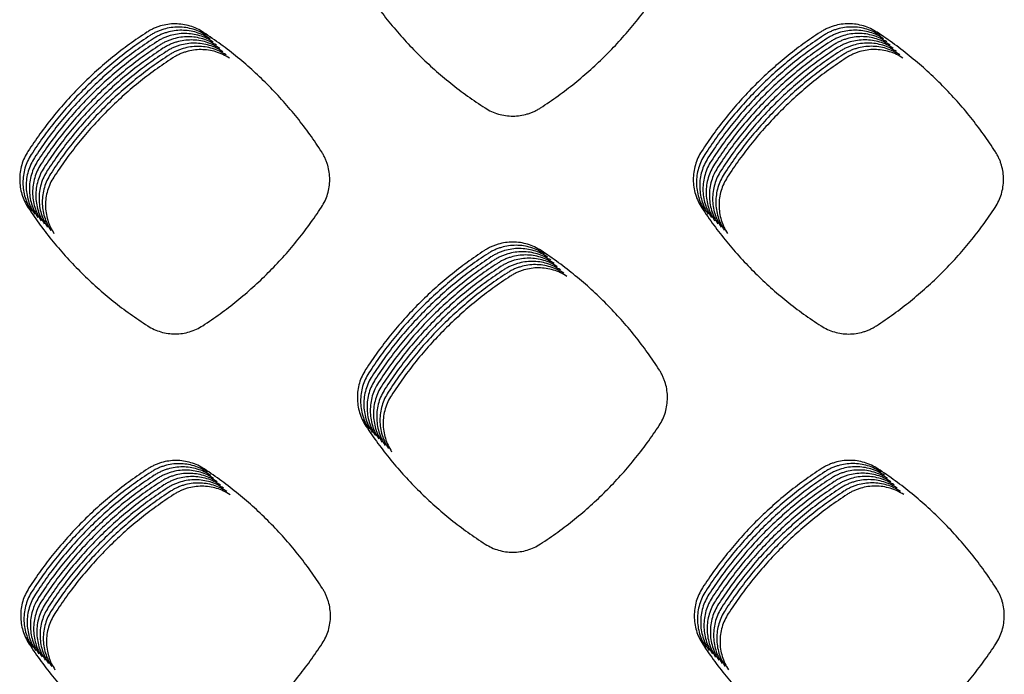
# Model space of a CAD drawing. Units: millimetres. Extents: x 14825 to 21551, y -16892 to -12508.
# Drawn here: x 15632 to 15689, y -15128 to -15090 of the extents above; entities that cross this region are included whole.
import ezdxf

# ---------------------------------------------------------------- set-up
doc = ezdxf.new("R2010")
doc.units = ezdxf.units.MM

msp = doc.modelspace()

# ---------------------------------------------------------------- linework, layer by layer
at = {"color": 6, "linetype": 'Continuous'}
for points in [[(15651.966, -15088.395), (15652.67, -15089.406), (15653.425, -15090.376), (15654.23, -15091.308), (15655.084, -15092.197), (15655.982, -15093.04), (15656.924, -15093.835), (15657.905, -15094.58), (15658.924, -15095.272)], [(15662.153, -15095.264), (15663.167, -15094.567), (15664.142, -15093.82), (15665.077, -15093.022), (15665.971, -15092.177), (15666.819, -15091.286), (15667.621, -15090.352), (15668.372, -15089.378), (15669.072, -15088.366)], [(15642.538, -15090.872), (15642.157, -15090.659), (15641.75, -15090.503), (15641.324, -15090.408), (15640.889, -15090.376), (15640.455, -15090.405), (15640.031, -15090.497), (15639.823, -15090.567), (15639.621, -15090.651), (15639.426, -15090.749), (15639.238, -15090.862)], [(15642.725, -15091.059), (15642.345, -15090.846), (15641.937, -15090.691), (15641.512, -15090.596), (15641.077, -15090.563), (15640.642, -15090.593), (15640.218, -15090.685), (15640.011, -15090.754), (15639.809, -15090.838), (15639.614, -15090.937), (15639.426, -15091.049)], [(15681.743, -15090.866), (15681.361, -15090.653), (15680.953, -15090.498), (15680.526, -15090.402), (15680.091, -15090.37), (15679.655, -15090.401), (15679.231, -15090.493), (15679.023, -15090.563), (15678.82, -15090.647), (15678.625, -15090.746), (15678.437, -15090.859)], [(15681.93, -15091.053), (15681.549, -15090.84), (15681.14, -15090.685), (15680.714, -15090.59), (15680.278, -15090.558), (15679.843, -15090.588), (15679.418, -15090.68), (15679.21, -15090.75), (15679.008, -15090.834), (15678.813, -15090.933), (15678.624, -15091.046)], [(15639.238, -15090.862), (15638.222, -15091.561), (15637.245, -15092.311), (15636.308, -15093.112), (15635.413, -15093.962), (15634.565, -15094.858), (15633.764, -15095.798), (15633.015, -15096.777), (15632.318, -15097.795)], [(15639.426, -15091.049), (15638.409, -15091.748), (15637.433, -15092.498), (15636.495, -15093.3), (15635.601, -15094.15), (15634.752, -15095.046), (15633.952, -15095.985), (15633.203, -15096.964), (15632.505, -15097.983)], [(15639.613, -15091.237), (15638.597, -15091.935), (15637.62, -15092.686), (15636.683, -15093.487), (15635.788, -15094.337), (15634.94, -15095.233), (15634.14, -15096.172), (15633.39, -15097.152), (15632.693, -15098.17)], [(15642.913, -15091.247), (15642.532, -15091.034), (15642.125, -15090.878), (15641.699, -15090.783), (15641.265, -15090.75), (15640.83, -15090.78), (15640.406, -15090.872), (15640.198, -15090.942), (15639.996, -15091.026), (15639.801, -15091.124), (15639.613, -15091.237)], [(15643.101, -15091.434), (15642.72, -15091.221), (15642.313, -15091.066), (15641.887, -15090.97), (15641.452, -15090.938), (15641.018, -15090.968), (15640.594, -15091.06), (15640.386, -15091.129), (15640.184, -15091.213), (15639.989, -15091.311), (15639.801, -15091.424)], [(15643.288, -15091.621), (15642.908, -15091.408), (15642.5, -15091.253), (15642.075, -15091.158), (15641.64, -15091.125), (15641.205, -15091.155), (15640.781, -15091.247), (15640.574, -15091.316), (15640.371, -15091.4), (15640.176, -15091.499), (15639.989, -15091.611)], [(15643.476, -15091.809), (15643.095, -15091.596), (15642.688, -15091.44), (15642.262, -15091.345), (15641.827, -15091.313), (15641.393, -15091.342), (15640.969, -15091.434), (15640.761, -15091.504), (15640.559, -15091.588), (15640.364, -15091.686), (15640.176, -15091.799)], [(15649.413, -15097.829), (15648.721, -15096.81), (15647.978, -15095.83), (15647.184, -15094.889), (15646.341, -15093.991), (15645.453, -15093.137), (15644.521, -15092.331), (15643.549, -15091.576), (15642.538, -15090.872)], [(15678.437, -15090.859), (15677.421, -15091.558), (15676.445, -15092.309), (15675.508, -15093.111), (15674.614, -15093.962), (15673.766, -15094.858), (15672.966, -15095.798), (15672.217, -15096.778), (15671.52, -15097.796)], [(15678.624, -15091.046), (15677.609, -15091.746), (15676.632, -15092.496), (15675.696, -15093.298), (15674.801, -15094.149), (15673.954, -15095.046), (15673.154, -15095.985), (15672.405, -15096.965), (15671.708, -15097.984)], [(15678.812, -15091.233), (15677.796, -15091.933), (15676.82, -15092.684), (15675.883, -15093.486), (15674.989, -15094.337), (15674.141, -15095.233), (15673.341, -15096.173), (15672.592, -15097.153), (15671.896, -15098.171)], [(15682.118, -15091.241), (15681.736, -15091.028), (15681.328, -15090.872), (15680.902, -15090.777), (15680.466, -15090.745), (15680.031, -15090.775), (15679.606, -15090.868), (15679.398, -15090.937), (15679.195, -15091.022), (15679, -15091.12), (15678.812, -15091.233)], [(15682.305, -15091.428), (15681.924, -15091.215), (15681.516, -15091.06), (15681.089, -15090.965), (15680.654, -15090.932), (15680.218, -15090.963), (15679.793, -15091.055), (15679.586, -15091.125), (15679.383, -15091.209), (15679.188, -15091.308), (15679, -15091.421)], [(15682.493, -15091.616), (15682.111, -15091.403), (15681.703, -15091.247), (15681.277, -15091.152), (15680.841, -15091.12), (15680.406, -15091.15), (15679.981, -15091.243), (15679.773, -15091.312), (15679.571, -15091.397), (15679.375, -15091.495), (15679.187, -15091.608)], [(15682.681, -15091.803), (15682.299, -15091.59), (15681.891, -15091.435), (15681.464, -15091.339), (15681.029, -15091.307), (15680.593, -15091.338), (15680.169, -15091.43), (15679.961, -15091.5), (15679.758, -15091.584), (15679.563, -15091.683), (15679.375, -15091.796)], [(15688.625, -15097.821), (15687.933, -15096.802), (15687.189, -15095.823), (15686.394, -15094.882), (15685.55, -15093.983), (15684.661, -15093.13), (15683.728, -15092.325), (15682.755, -15091.57), (15681.743, -15090.866)], [(15639.801, -15091.424), (15638.785, -15092.123), (15637.808, -15092.873), (15636.87, -15093.674), (15635.976, -15094.525), (15635.128, -15095.42), (15634.327, -15096.36), (15633.578, -15097.339), (15632.881, -15098.357)], [(15639.989, -15091.611), (15638.972, -15092.31), (15637.995, -15093.06), (15637.058, -15093.862), (15636.164, -15094.712), (15635.315, -15095.608), (15634.515, -15096.547), (15633.765, -15097.527), (15633.068, -15098.545)], [(15640.176, -15091.799), (15639.16, -15092.498), (15638.183, -15093.248), (15637.246, -15094.049), (15636.351, -15094.899), (15635.503, -15095.795), (15634.702, -15096.735), (15633.953, -15097.714), (15633.256, -15098.732)], [(15643.663, -15091.996), (15643.283, -15091.783), (15642.875, -15091.628), (15642.45, -15091.533), (15642.015, -15091.5), (15641.58, -15091.53), (15641.156, -15091.622), (15640.949, -15091.691), (15640.747, -15091.775), (15640.552, -15091.874), (15640.364, -15091.986)], [(15643.851, -15092.184), (15643.47, -15091.971), (15643.063, -15091.815), (15642.637, -15091.72), (15642.203, -15091.687), (15641.768, -15091.717), (15641.344, -15091.809), (15641.136, -15091.879), (15640.934, -15091.963), (15640.739, -15092.061), (15640.551, -15092.174)], [(15644.039, -15092.371), (15643.658, -15092.158), (15643.251, -15092.003), (15642.825, -15091.907), (15642.39, -15091.875), (15641.956, -15091.905), (15641.532, -15091.997), (15641.324, -15092.066), (15641.122, -15092.15), (15640.927, -15092.248), (15640.739, -15092.361)], [(15679, -15091.421), (15677.984, -15092.12), (15677.008, -15092.871), (15676.071, -15093.673), (15675.177, -15094.524), (15674.329, -15095.42), (15673.529, -15096.36), (15672.78, -15097.34), (15672.083, -15098.359)], [(15679.187, -15091.608), (15678.171, -15092.308), (15677.195, -15093.059), (15676.258, -15093.861), (15675.364, -15094.711), (15674.516, -15095.608), (15673.716, -15096.548), (15672.968, -15097.528), (15672.271, -15098.546)], [(15679.375, -15091.796), (15678.359, -15092.495), (15677.383, -15093.246), (15676.446, -15094.048), (15675.552, -15094.899), (15674.704, -15095.795), (15673.904, -15096.735), (15673.155, -15097.715), (15672.458, -15098.733)], [(15682.868, -15091.99), (15682.487, -15091.777), (15682.078, -15091.622), (15681.652, -15091.527), (15681.216, -15091.495), (15680.781, -15091.525), (15680.356, -15091.617), (15680.148, -15091.687), (15679.946, -15091.771), (15679.751, -15091.87), (15679.562, -15091.983)], [(15683.056, -15092.178), (15682.674, -15091.965), (15682.266, -15091.809), (15681.84, -15091.714), (15681.404, -15091.682), (15680.969, -15091.712), (15680.544, -15091.805), (15680.336, -15091.874), (15680.133, -15091.959), (15679.938, -15092.057), (15679.75, -15092.17)], [(15683.243, -15092.365), (15682.862, -15092.152), (15682.454, -15091.997), (15682.027, -15091.902), (15681.592, -15091.869), (15681.156, -15091.9), (15680.731, -15091.992), (15680.524, -15092.062), (15680.321, -15092.146), (15680.126, -15092.245), (15679.938, -15092.358)], [(15640.364, -15091.986), (15639.347, -15092.685), (15638.371, -15093.435), (15637.433, -15094.237), (15636.539, -15095.087), (15635.69, -15095.983), (15634.89, -15096.922), (15634.141, -15097.901), (15633.443, -15098.92)], [(15640.551, -15092.174), (15639.535, -15092.872), (15638.558, -15093.623), (15637.621, -15094.424), (15636.726, -15095.274), (15635.878, -15096.17), (15635.078, -15097.109), (15634.328, -15098.089), (15633.631, -15099.107)], [(15640.739, -15092.361), (15639.723, -15093.06), (15638.746, -15093.81), (15637.808, -15094.611), (15636.914, -15095.462), (15636.066, -15096.357), (15635.265, -15097.297), (15634.516, -15098.276), (15633.819, -15099.294)], [(15679.562, -15091.983), (15678.547, -15092.683), (15677.57, -15093.433), (15676.634, -15094.235), (15675.739, -15095.086), (15674.892, -15095.983), (15674.092, -15096.922), (15673.343, -15097.902), (15672.646, -15098.921)], [(15679.75, -15092.17), (15678.734, -15092.87), (15677.758, -15093.621), (15676.821, -15094.423), (15675.927, -15095.274), (15675.079, -15096.17), (15674.279, -15097.11), (15673.53, -15098.09), (15672.834, -15099.108)], [(15679.938, -15092.358), (15678.922, -15093.057), (15677.946, -15093.808), (15677.009, -15094.61), (15676.115, -15095.461), (15675.267, -15096.357), (15674.467, -15097.297), (15673.718, -15098.277), (15673.021, -15099.296)], [(15658.924, -15095.272), (15659.298, -15095.477), (15659.698, -15095.625), (15660.114, -15095.715), (15660.539, -15095.744), (15660.964, -15095.713), (15661.379, -15095.621), (15661.581, -15095.553), (15661.779, -15095.471), (15661.97, -15095.374), (15662.153, -15095.264)], [(15632.318, -15097.795), (15632.108, -15098.176), (15631.957, -15098.584), (15631.865, -15099.009), (15631.836, -15099.442), (15631.869, -15099.874), (15631.964, -15100.296), (15632.119, -15100.702), (15632.331, -15101.082)], [(15632.505, -15097.983), (15632.296, -15098.364), (15632.144, -15098.771), (15632.053, -15099.196), (15632.024, -15099.629), (15632.056, -15100.061), (15632.151, -15100.483), (15632.306, -15100.889), (15632.519, -15101.269)], [(15632.693, -15098.17), (15632.484, -15098.551), (15632.332, -15098.958), (15632.24, -15099.383), (15632.211, -15099.817), (15632.244, -15100.249), (15632.339, -15100.671), (15632.494, -15101.077), (15632.707, -15101.457)], [(15649.399, -15101.048), (15649.606, -15100.677), (15649.756, -15100.28), (15649.849, -15099.865), (15649.881, -15099.441), (15649.853, -15099.017), (15649.764, -15098.603), (15649.698, -15098.401), (15649.616, -15098.203), (15649.521, -15098.013), (15649.413, -15097.829)], [(15671.52, -15097.796), (15671.311, -15098.177), (15671.16, -15098.584), (15671.068, -15099.009), (15671.039, -15099.442), (15671.072, -15099.874), (15671.167, -15100.295), (15671.321, -15100.701), (15671.534, -15101.081)], [(15671.708, -15097.984), (15671.499, -15098.365), (15671.347, -15098.772), (15671.256, -15099.196), (15671.227, -15099.63), (15671.26, -15100.061), (15671.354, -15100.483), (15671.509, -15100.889), (15671.721, -15101.269)], [(15671.896, -15098.171), (15671.687, -15098.552), (15671.535, -15098.959), (15671.444, -15099.384), (15671.414, -15099.817), (15671.447, -15100.248), (15671.542, -15100.67), (15671.697, -15101.076), (15671.909, -15101.456)], [(15688.612, -15101.056), (15688.82, -15100.683), (15688.972, -15100.284), (15689.065, -15099.867), (15689.097, -15099.441), (15689.068, -15099.015), (15688.979, -15098.599), (15688.912, -15098.396), (15688.83, -15098.197), (15688.735, -15098.006), (15688.625, -15097.821)], [(15632.881, -15098.357), (15632.671, -15098.739), (15632.52, -15099.146), (15632.428, -15099.571), (15632.399, -15100.004), (15632.432, -15100.436), (15632.526, -15100.858), (15632.682, -15101.264), (15632.894, -15101.644)], [(15633.068, -15098.545), (15632.859, -15098.926), (15632.707, -15099.333), (15632.616, -15099.758), (15632.586, -15100.192), (15632.619, -15100.623), (15632.714, -15101.045), (15632.869, -15101.451), (15633.082, -15101.832)], [(15633.256, -15098.732), (15633.046, -15099.113), (15632.895, -15099.521), (15632.803, -15099.946), (15632.774, -15100.379), (15632.807, -15100.811), (15632.902, -15101.233), (15633.057, -15101.639), (15633.269, -15102.019)], [(15672.083, -15098.359), (15671.874, -15098.74), (15671.723, -15099.146), (15671.631, -15099.571), (15671.602, -15100.004), (15671.635, -15100.436), (15671.729, -15100.858), (15671.884, -15101.263), (15672.097, -15101.643)], [(15672.271, -15098.546), (15672.062, -15098.927), (15671.91, -15099.334), (15671.819, -15099.759), (15671.79, -15100.192), (15671.822, -15100.623), (15671.917, -15101.045), (15672.072, -15101.451), (15672.284, -15101.831)], [(15672.458, -15098.733), (15672.249, -15099.114), (15672.098, -15099.521), (15672.006, -15099.946), (15671.977, -15100.379), (15672.01, -15100.811), (15672.105, -15101.232), (15672.259, -15101.638), (15672.472, -15102.018)], [(15633.443, -15098.92), (15633.234, -15099.301), (15633.082, -15099.708), (15632.991, -15100.133), (15632.962, -15100.566), (15632.994, -15100.998), (15633.089, -15101.42), (15633.244, -15101.826), (15633.457, -15102.206)], [(15633.631, -15099.107), (15633.422, -15099.488), (15633.27, -15099.895), (15633.178, -15100.32), (15633.149, -15100.754), (15633.182, -15101.186), (15633.277, -15101.608), (15633.432, -15102.014), (15633.645, -15102.394)], [(15633.819, -15099.294), (15633.609, -15099.676), (15633.458, -15100.083), (15633.366, -15100.508), (15633.337, -15100.941), (15633.37, -15101.373), (15633.464, -15101.795), (15633.62, -15102.201), (15633.832, -15102.581)], [(15672.646, -15098.921), (15672.437, -15099.302), (15672.285, -15099.709), (15672.194, -15100.133), (15672.165, -15100.567), (15672.198, -15100.998), (15672.292, -15101.42), (15672.447, -15101.826), (15672.659, -15102.206)], [(15672.834, -15099.108), (15672.625, -15099.489), (15672.473, -15099.896), (15672.382, -15100.321), (15672.352, -15100.754), (15672.385, -15101.185), (15672.48, -15101.607), (15672.635, -15102.013), (15672.847, -15102.393)], [(15673.021, -15099.296), (15672.812, -15099.677), (15672.661, -15100.083), (15672.569, -15100.508), (15672.54, -15100.941), (15672.573, -15101.373), (15672.667, -15101.795), (15672.822, -15102.2), (15673.035, -15102.58)], [(15642.491, -15107.943), (15643.503, -15107.247), (15644.477, -15106.5), (15645.411, -15105.703), (15646.303, -15104.857), (15647.151, -15103.967), (15647.95, -15103.033), (15648.7, -15102.06), (15649.399, -15101.048)], [(15681.697, -15107.951), (15682.71, -15107.255), (15683.684, -15106.508), (15684.62, -15105.711), (15685.513, -15104.865), (15686.361, -15103.975), (15687.162, -15103.041), (15687.913, -15102.068), (15688.612, -15101.056)], [(15632.331, -15101.082), (15633.035, -15102.092), (15633.789, -15103.062), (15634.594, -15103.992), (15635.447, -15104.881), (15636.345, -15105.723), (15637.285, -15106.517), (15638.266, -15107.261), (15639.284, -15107.953)], [(15671.534, -15101.081), (15672.237, -15102.091), (15672.99, -15103.062), (15673.795, -15103.993), (15674.647, -15104.882), (15675.544, -15105.725), (15676.484, -15106.52), (15677.464, -15107.265), (15678.482, -15107.958)], [(15662.188, -15103.574), (15661.808, -15103.361), (15661.4, -15103.206), (15660.975, -15103.111), (15660.54, -15103.079), (15660.106, -15103.109), (15659.682, -15103.201), (15659.474, -15103.27), (15659.272, -15103.354), (15659.077, -15103.453), (15658.89, -15103.565)], [(15662.376, -15103.761), (15661.995, -15103.549), (15661.588, -15103.393), (15661.162, -15103.298), (15660.728, -15103.266), (15660.293, -15103.296), (15659.869, -15103.388), (15659.662, -15103.457), (15659.46, -15103.542), (15659.265, -15103.64), (15659.077, -15103.753)], [(15658.89, -15103.565), (15657.873, -15104.264), (15656.897, -15105.014), (15655.96, -15105.816), (15655.065, -15106.666), (15654.217, -15107.562), (15653.417, -15108.501), (15652.668, -15109.481), (15651.97, -15110.499)], [(15659.077, -15103.753), (15658.061, -15104.452), (15657.085, -15105.202), (15656.147, -15106.003), (15655.253, -15106.853), (15654.405, -15107.749), (15653.605, -15108.689), (15652.855, -15109.668), (15652.158, -15110.686)], [(15662.563, -15103.949), (15662.183, -15103.736), (15661.776, -15103.581), (15661.35, -15103.486), (15660.915, -15103.453), (15660.481, -15103.483), (15660.057, -15103.576), (15659.85, -15103.645), (15659.647, -15103.729), (15659.453, -15103.827), (15659.265, -15103.94)], [(15662.751, -15104.136), (15662.37, -15103.923), (15661.963, -15103.768), (15661.538, -15103.673), (15661.103, -15103.641), (15660.669, -15103.671), (15660.245, -15103.763), (15660.037, -15103.832), (15659.835, -15103.916), (15659.64, -15104.015), (15659.452, -15104.127)], [(15662.939, -15104.323), (15662.558, -15104.111), (15662.151, -15103.956), (15661.725, -15103.861), (15661.291, -15103.828), (15660.856, -15103.858), (15660.432, -15103.95), (15660.225, -15104.02), (15660.023, -15104.104), (15659.828, -15104.202), (15659.64, -15104.315)], [(15669.068, -15110.527), (15668.376, -15109.509), (15667.632, -15108.53), (15666.838, -15107.589), (15665.994, -15106.691), (15665.105, -15105.838), (15664.173, -15105.032), (15663.2, -15104.277), (15662.188, -15103.574)], [(15659.265, -15103.94), (15658.249, -15104.639), (15657.272, -15105.389), (15656.335, -15106.191), (15655.441, -15107.041), (15654.592, -15107.937), (15653.792, -15108.876), (15653.043, -15109.855), (15652.346, -15110.873)], [(15659.452, -15104.127), (15658.436, -15104.826), (15657.46, -15105.576), (15656.523, -15106.378), (15655.628, -15107.228), (15654.78, -15108.124), (15653.98, -15109.063), (15653.231, -15110.043), (15652.533, -15111.061)], [(15659.64, -15104.315), (15658.624, -15105.014), (15657.647, -15105.764), (15656.71, -15106.565), (15655.816, -15107.416), (15654.968, -15108.311), (15654.167, -15109.251), (15653.418, -15110.23), (15652.721, -15111.248)], [(15663.126, -15104.511), (15662.746, -15104.298), (15662.338, -15104.143), (15661.913, -15104.048), (15661.478, -15104.016), (15661.044, -15104.046), (15660.62, -15104.138), (15660.412, -15104.207), (15660.21, -15104.291), (15660.015, -15104.39), (15659.828, -15104.502)], [(15663.314, -15104.698), (15662.933, -15104.486), (15662.526, -15104.33), (15662.1, -15104.235), (15661.666, -15104.203), (15661.231, -15104.233), (15660.807, -15104.325), (15660.6, -15104.394), (15660.398, -15104.479), (15660.203, -15104.577), (15660.015, -15104.69)], [(15663.501, -15104.886), (15663.121, -15104.673), (15662.713, -15104.518), (15662.288, -15104.423), (15661.853, -15104.39), (15661.419, -15104.42), (15660.995, -15104.513), (15660.788, -15104.582), (15660.585, -15104.666), (15660.391, -15104.764), (15660.203, -15104.877)], [(15659.828, -15104.502), (15658.811, -15105.201), (15657.835, -15105.951), (15656.898, -15106.753), (15656.003, -15107.603), (15655.155, -15108.499), (15654.355, -15109.438), (15653.606, -15110.418), (15652.908, -15111.436)], [(15660.015, -15104.69), (15658.999, -15105.389), (15658.023, -15106.139), (15657.085, -15106.94), (15656.191, -15107.79), (15655.343, -15108.686), (15654.543, -15109.626), (15653.793, -15110.605), (15653.096, -15111.623)], [(15660.203, -15104.877), (15659.187, -15105.576), (15658.21, -15106.326), (15657.273, -15107.128), (15656.379, -15107.978), (15655.53, -15108.874), (15654.73, -15109.813), (15653.981, -15110.792), (15653.284, -15111.81)], [(15660.39, -15105.064), (15659.374, -15105.763), (15658.398, -15106.513), (15657.461, -15107.315), (15656.566, -15108.165), (15655.718, -15109.061), (15654.918, -15110), (15654.168, -15110.98), (15653.471, -15111.998)], [(15663.689, -15105.073), (15663.308, -15104.86), (15662.901, -15104.705), (15662.476, -15104.61), (15662.041, -15104.578), (15661.607, -15104.608), (15661.183, -15104.7), (15660.975, -15104.769), (15660.773, -15104.853), (15660.578, -15104.952), (15660.39, -15105.064)], [(15639.284, -15107.953), (15639.656, -15108.156), (15640.053, -15108.303), (15640.468, -15108.392), (15640.89, -15108.421), (15641.311, -15108.389), (15641.723, -15108.298), (15642.119, -15108.149), (15642.491, -15107.943)], [(15678.482, -15107.958), (15678.855, -15108.161), (15679.252, -15108.309), (15679.667, -15108.399), (15680.09, -15108.428), (15680.513, -15108.397), (15680.926, -15108.306), (15681.127, -15108.238), (15681.324, -15108.156), (15681.514, -15108.06), (15681.697, -15107.951)], [(15651.97, -15110.499), (15651.761, -15110.879), (15651.61, -15111.286), (15651.518, -15111.711), (15651.489, -15112.144), (15651.521, -15112.576), (15651.616, -15112.997), (15651.771, -15113.403), (15651.983, -15113.783)], [(15652.158, -15110.686), (15651.949, -15111.067), (15651.797, -15111.474), (15651.706, -15111.898), (15651.676, -15112.332), (15651.709, -15112.763), (15651.804, -15113.185), (15651.958, -15113.591), (15652.171, -15113.971)], [(15669.056, -15113.754), (15669.263, -15113.382), (15669.414, -15112.984), (15669.506, -15112.568), (15669.538, -15112.143), (15669.51, -15111.718), (15669.421, -15111.304), (15669.354, -15111.101), (15669.273, -15110.903), (15669.177, -15110.712), (15669.068, -15110.527)], [(15652.346, -15110.873), (15652.137, -15111.254), (15651.985, -15111.661), (15651.893, -15112.086), (15651.864, -15112.519), (15651.897, -15112.95), (15651.991, -15113.372), (15652.146, -15113.778), (15652.358, -15114.158)], [(15652.533, -15111.061), (15652.324, -15111.442), (15652.172, -15111.849), (15652.081, -15112.273), (15652.052, -15112.706), (15652.084, -15113.138), (15652.179, -15113.56), (15652.334, -15113.965), (15652.546, -15114.345)], [(15652.721, -15111.248), (15652.512, -15111.629), (15652.36, -15112.036), (15652.268, -15112.461), (15652.239, -15112.894), (15652.272, -15113.325), (15652.366, -15113.747), (15652.521, -15114.153), (15652.734, -15114.533)], [(15652.908, -15111.436), (15652.699, -15111.816), (15652.548, -15112.223), (15652.456, -15112.648), (15652.427, -15113.081), (15652.459, -15113.513), (15652.554, -15113.934), (15652.709, -15114.34), (15652.921, -15114.72)], [(15653.096, -15111.623), (15652.887, -15112.004), (15652.735, -15112.411), (15652.644, -15112.835), (15652.614, -15113.269), (15652.647, -15113.7), (15652.742, -15114.122), (15652.896, -15114.528), (15653.109, -15114.908)], [(15653.284, -15111.81), (15653.075, -15112.191), (15652.923, -15112.598), (15652.831, -15113.023), (15652.802, -15113.456), (15652.835, -15113.887), (15652.929, -15114.309), (15653.084, -15114.715), (15653.296, -15115.095)], [(15653.471, -15111.998), (15653.262, -15112.379), (15653.11, -15112.786), (15653.019, -15113.21), (15652.99, -15113.643), (15653.022, -15114.075), (15653.117, -15114.497), (15653.272, -15114.902), (15653.484, -15115.282)], [(15651.983, -15113.783), (15652.686, -15114.793), (15653.44, -15115.764), (15654.244, -15116.695), (15655.096, -15117.584), (15655.994, -15118.427), (15656.934, -15119.222), (15657.914, -15119.966), (15658.932, -15120.659)], [(15662.145, -15120.651), (15663.158, -15119.954), (15664.131, -15119.207), (15665.066, -15118.41), (15665.959, -15117.564), (15666.806, -15116.673), (15667.607, -15115.74), (15668.357, -15114.766), (15669.056, -15113.754)], [(15642.581, -15116.283), (15642.202, -15116.072), (15641.796, -15115.917), (15641.372, -15115.822), (15640.939, -15115.79), (15640.507, -15115.82), (15640.085, -15115.911), (15639.878, -15115.98), (15639.677, -15116.064), (15639.483, -15116.162), (15639.295, -15116.274)], [(15681.787, -15116.276), (15681.407, -15116.064), (15681, -15115.909), (15680.575, -15115.814), (15680.141, -15115.782), (15679.707, -15115.812), (15679.284, -15115.904), (15679.077, -15115.974), (15678.875, -15116.058), (15678.68, -15116.156), (15678.493, -15116.268)], [(15639.295, -15116.274), (15638.279, -15116.972), (15637.303, -15117.721), (15636.366, -15118.522), (15635.471, -15119.371), (15634.623, -15120.266), (15633.823, -15121.205), (15633.073, -15122.184), (15632.376, -15123.201)], [(15639.483, -15116.461), (15638.467, -15117.159), (15637.491, -15117.909), (15636.553, -15118.709), (15635.659, -15119.559), (15634.811, -15120.454), (15634.01, -15121.392), (15633.261, -15122.371), (15632.563, -15123.388)], [(15642.768, -15116.471), (15642.389, -15116.259), (15641.984, -15116.104), (15641.56, -15116.01), (15641.127, -15115.977), (15640.695, -15116.007), (15640.272, -15116.098), (15640.066, -15116.167), (15639.864, -15116.251), (15639.67, -15116.349), (15639.483, -15116.461)], [(15642.956, -15116.658), (15642.577, -15116.446), (15642.171, -15116.292), (15641.748, -15116.197), (15641.315, -15116.165), (15640.882, -15116.194), (15640.46, -15116.286), (15640.253, -15116.355), (15640.052, -15116.439), (15639.858, -15116.536), (15639.671, -15116.648)], [(15643.143, -15116.846), (15642.764, -15116.634), (15642.359, -15116.479), (15641.935, -15116.384), (15641.502, -15116.352), (15641.07, -15116.382), (15640.647, -15116.473), (15640.441, -15116.542), (15640.24, -15116.626), (15640.045, -15116.724), (15639.858, -15116.836)], [(15649.456, -15123.234), (15648.764, -15122.216), (15648.021, -15121.237), (15647.227, -15120.297), (15646.384, -15119.399), (15645.496, -15118.547), (15644.564, -15117.742), (15643.591, -15116.987), (15642.581, -15116.283)], [(15678.493, -15116.268), (15677.477, -15116.967), (15676.501, -15117.717), (15675.564, -15118.519), (15674.67, -15119.369), (15673.822, -15120.265), (15673.022, -15121.204), (15672.273, -15122.183), (15671.576, -15123.201)], [(15678.68, -15116.456), (15677.665, -15117.155), (15676.689, -15117.905), (15675.752, -15118.706), (15674.858, -15119.556), (15674.01, -15120.452), (15673.21, -15121.391), (15672.461, -15122.37), (15671.764, -15123.388)], [(15681.974, -15116.463), (15681.594, -15116.251), (15681.187, -15116.096), (15680.762, -15116.002), (15680.328, -15115.969), (15679.895, -15116), (15679.471, -15116.092), (15679.264, -15116.161), (15679.063, -15116.245), (15678.868, -15116.343), (15678.68, -15116.456)], [(15682.162, -15116.65), (15681.782, -15116.438), (15681.375, -15116.284), (15680.95, -15116.189), (15680.516, -15116.157), (15680.082, -15116.187), (15679.659, -15116.279), (15679.452, -15116.348), (15679.25, -15116.432), (15679.056, -15116.531), (15678.868, -15116.643)], [(15682.35, -15116.838), (15681.969, -15116.626), (15681.563, -15116.471), (15681.138, -15116.376), (15680.704, -15116.344), (15680.27, -15116.374), (15679.847, -15116.466), (15679.64, -15116.536), (15679.438, -15116.62), (15679.243, -15116.718), (15679.056, -15116.831)], [(15682.537, -15117.025), (15682.157, -15116.813), (15681.75, -15116.658), (15681.325, -15116.564), (15680.891, -15116.532), (15680.458, -15116.562), (15680.034, -15116.654), (15679.827, -15116.723), (15679.625, -15116.807), (15679.431, -15116.905), (15679.243, -15117.018)], [(15688.671, -15123.225), (15687.978, -15122.207), (15687.234, -15121.228), (15686.439, -15120.288), (15685.595, -15119.39), (15684.705, -15118.538), (15683.772, -15117.733), (15682.799, -15116.979), (15681.787, -15116.276)], [(15639.671, -15116.648), (15638.655, -15117.347), (15637.678, -15118.096), (15636.741, -15118.897), (15635.847, -15119.746), (15634.998, -15120.641), (15634.198, -15121.58), (15633.448, -15122.558), (15632.751, -15123.576)], [(15639.858, -15116.836), (15638.842, -15117.534), (15637.866, -15118.283), (15636.929, -15119.084), (15636.034, -15119.933), (15635.186, -15120.828), (15634.385, -15121.767), (15633.636, -15122.746), (15632.938, -15123.763)], [(15640.046, -15117.023), (15639.03, -15117.721), (15638.053, -15118.471), (15637.116, -15119.271), (15636.222, -15120.121), (15635.373, -15121.016), (15634.573, -15121.954), (15633.823, -15122.933), (15633.126, -15123.951)], [(15643.331, -15117.033), (15642.952, -15116.821), (15642.546, -15116.667), (15642.123, -15116.572), (15641.69, -15116.539), (15641.257, -15116.569), (15640.835, -15116.661), (15640.628, -15116.73), (15640.427, -15116.813), (15640.233, -15116.911), (15640.046, -15117.023)], [(15643.519, -15117.22), (15643.14, -15117.009), (15642.734, -15116.854), (15642.31, -15116.759), (15641.877, -15116.727), (15641.445, -15116.757), (15641.023, -15116.848), (15640.816, -15116.917), (15640.615, -15117.001), (15640.421, -15117.099), (15640.233, -15117.211)], [(15643.706, -15117.408), (15643.327, -15117.196), (15642.922, -15117.041), (15642.498, -15116.947), (15642.065, -15116.914), (15641.633, -15116.944), (15641.21, -15117.035), (15641.004, -15117.104), (15640.802, -15117.188), (15640.608, -15117.286), (15640.421, -15117.398)], [(15643.894, -15117.595), (15643.515, -15117.383), (15643.109, -15117.229), (15642.686, -15117.134), (15642.253, -15117.102), (15641.82, -15117.131), (15641.398, -15117.223), (15641.191, -15117.292), (15640.99, -15117.376), (15640.796, -15117.473), (15640.609, -15117.585)], [(15678.868, -15116.643), (15677.852, -15117.342), (15676.876, -15118.092), (15675.94, -15118.894), (15675.046, -15119.744), (15674.198, -15120.639), (15673.398, -15121.579), (15672.648, -15122.558), (15671.951, -15123.576)], [(15679.056, -15116.831), (15678.04, -15117.53), (15677.064, -15118.28), (15676.127, -15119.081), (15675.233, -15119.931), (15674.385, -15120.827), (15673.585, -15121.766), (15672.836, -15122.745), (15672.139, -15123.763)], [(15679.243, -15117.018), (15678.228, -15117.717), (15677.251, -15118.467), (15676.315, -15119.269), (15675.421, -15120.119), (15674.573, -15121.014), (15673.773, -15121.953), (15673.024, -15122.933), (15672.327, -15123.95)], [(15682.725, -15117.213), (15682.345, -15117.001), (15681.938, -15116.846), (15681.513, -15116.751), (15681.079, -15116.719), (15680.645, -15116.749), (15680.222, -15116.841), (15680.015, -15116.911), (15679.813, -15116.995), (15679.618, -15117.093), (15679.431, -15117.205)], [(15682.912, -15117.4), (15682.532, -15117.188), (15682.125, -15117.033), (15681.7, -15116.939), (15681.266, -15116.906), (15680.833, -15116.937), (15680.409, -15117.029), (15680.202, -15117.098), (15680.001, -15117.182), (15679.806, -15117.28), (15679.618, -15117.393)], [(15683.1, -15117.587), (15682.72, -15117.375), (15682.313, -15117.221), (15681.888, -15117.126), (15681.454, -15117.094), (15681.02, -15117.124), (15680.597, -15117.216), (15680.39, -15117.285), (15680.188, -15117.369), (15679.994, -15117.468), (15679.806, -15117.58)], [(15640.233, -15117.211), (15639.217, -15117.909), (15638.241, -15118.658), (15637.304, -15119.459), (15636.409, -15120.308), (15635.561, -15121.203), (15634.761, -15122.142), (15634.011, -15123.121), (15633.314, -15124.138)], [(15640.421, -15117.398), (15639.405, -15118.096), (15638.429, -15118.846), (15637.491, -15119.646), (15636.597, -15120.496), (15635.749, -15121.391), (15634.948, -15122.329), (15634.199, -15123.308), (15633.501, -15124.325)], [(15640.609, -15117.585), (15639.593, -15118.284), (15638.616, -15119.033), (15637.679, -15119.834), (15636.785, -15120.683), (15635.936, -15121.578), (15635.136, -15122.517), (15634.386, -15123.495), (15633.689, -15124.513)], [(15644.081, -15117.783), (15643.702, -15117.571), (15643.297, -15117.416), (15642.873, -15117.321), (15642.44, -15117.289), (15642.008, -15117.319), (15641.585, -15117.41), (15641.379, -15117.479), (15641.178, -15117.563), (15640.983, -15117.661), (15640.796, -15117.773)], [(15679.431, -15117.205), (15678.415, -15117.904), (15677.439, -15118.654), (15676.502, -15119.456), (15675.608, -15120.306), (15674.76, -15121.202), (15673.96, -15122.141), (15673.211, -15123.12), (15672.514, -15124.138)], [(15679.618, -15117.393), (15678.603, -15118.092), (15677.627, -15118.842), (15676.69, -15119.643), (15675.796, -15120.493), (15674.948, -15121.389), (15674.148, -15122.328), (15673.399, -15123.307), (15672.702, -15124.325)], [(15679.806, -15117.58), (15678.79, -15118.279), (15677.814, -15119.029), (15676.878, -15119.831), (15675.984, -15120.681), (15675.136, -15121.576), (15674.336, -15122.516), (15673.586, -15123.495), (15672.889, -15124.513)], [(15683.288, -15117.775), (15682.907, -15117.563), (15682.501, -15117.408), (15682.076, -15117.313), (15681.642, -15117.281), (15681.208, -15117.311), (15680.785, -15117.403), (15680.578, -15117.473), (15680.376, -15117.557), (15680.181, -15117.655), (15679.994, -15117.768)], [(15640.796, -15117.773), (15639.78, -15118.471), (15638.804, -15119.22), (15637.867, -15120.021), (15636.972, -15120.87), (15636.124, -15121.765), (15635.323, -15122.704), (15634.574, -15123.683), (15633.876, -15124.7)], [(15679.994, -15117.768), (15678.978, -15118.467), (15678.002, -15119.217), (15677.065, -15120.018), (15676.171, -15120.868), (15675.323, -15121.764), (15674.523, -15122.703), (15673.774, -15123.682), (15673.077, -15124.7)], [(15658.932, -15120.659), (15659.305, -15120.862), (15659.703, -15121.01), (15660.118, -15121.099), (15660.541, -15121.128), (15660.963, -15121.097), (15661.375, -15121.006), (15661.772, -15120.856), (15662.145, -15120.651)], [(15632.376, -15123.201), (15632.167, -15123.581), (15632.015, -15123.987), (15631.924, -15124.411), (15631.894, -15124.843), (15631.927, -15125.274), (15632.021, -15125.694), (15632.176, -15126.099), (15632.388, -15126.479)], [(15632.563, -15123.388), (15632.354, -15123.768), (15632.203, -15124.174), (15632.111, -15124.598), (15632.082, -15125.03), (15632.114, -15125.461), (15632.209, -15125.882), (15632.363, -15126.287), (15632.575, -15126.666)], [(15649.444, -15126.446), (15649.65, -15126.075), (15649.8, -15125.679), (15649.892, -15125.265), (15649.924, -15124.842), (15649.895, -15124.419), (15649.807, -15124.006), (15649.74, -15123.805), (15649.659, -15123.607), (15649.564, -15123.417), (15649.456, -15123.234)], [(15671.576, -15123.201), (15671.367, -15123.581), (15671.216, -15123.987), (15671.124, -15124.411), (15671.095, -15124.843), (15671.128, -15125.274), (15671.222, -15125.695), (15671.376, -15126.1), (15671.588, -15126.479)], [(15671.764, -15123.388), (15671.555, -15123.768), (15671.404, -15124.174), (15671.312, -15124.598), (15671.283, -15125.03), (15671.315, -15125.461), (15671.409, -15125.882), (15671.564, -15126.287), (15671.775, -15126.667)], [(15688.659, -15126.455), (15688.866, -15126.082), (15689.018, -15125.684), (15689.11, -15125.267), (15689.142, -15124.842), (15689.113, -15124.417), (15689.024, -15124.002), (15688.957, -15123.799), (15688.876, -15123.601), (15688.78, -15123.409), (15688.671, -15123.225)], [(15632.751, -15123.576), (15632.542, -15123.956), (15632.39, -15124.362), (15632.299, -15124.786), (15632.27, -15125.218), (15632.302, -15125.648), (15632.396, -15126.069), (15632.551, -15126.474), (15632.763, -15126.854)], [(15632.938, -15123.763), (15632.73, -15124.143), (15632.578, -15124.549), (15632.486, -15124.973), (15632.457, -15125.405), (15632.49, -15125.836), (15632.584, -15126.257), (15632.738, -15126.662), (15632.95, -15127.041)], [(15633.126, -15123.951), (15632.917, -15124.331), (15632.766, -15124.736), (15632.674, -15125.16), (15632.645, -15125.593), (15632.677, -15126.023), (15632.771, -15126.444), (15632.926, -15126.849), (15633.138, -15127.228)], [(15671.951, -15123.576), (15671.743, -15123.956), (15671.591, -15124.362), (15671.5, -15124.786), (15671.47, -15125.218), (15671.503, -15125.648), (15671.597, -15126.069), (15671.751, -15126.475), (15671.963, -15126.854)], [(15672.139, -15123.763), (15671.93, -15124.143), (15671.779, -15124.549), (15671.687, -15124.973), (15671.658, -15125.405), (15671.69, -15125.836), (15671.784, -15126.257), (15671.939, -15126.662), (15672.151, -15127.041)], [(15672.327, -15123.95), (15672.118, -15124.33), (15671.966, -15124.737), (15671.875, -15125.16), (15671.846, -15125.593), (15671.878, -15126.023), (15671.972, -15126.444), (15672.126, -15126.849), (15672.338, -15127.229)], [(15633.314, -15124.138), (15633.105, -15124.518), (15632.953, -15124.924), (15632.862, -15125.348), (15632.832, -15125.78), (15632.865, -15126.211), (15632.959, -15126.631), (15633.114, -15127.036), (15633.326, -15127.416)], [(15633.501, -15124.325), (15633.292, -15124.705), (15633.141, -15125.111), (15633.049, -15125.535), (15633.02, -15125.967), (15633.052, -15126.398), (15633.147, -15126.819), (15633.301, -15127.224), (15633.513, -15127.603)], [(15633.689, -15124.513), (15633.48, -15124.893), (15633.328, -15125.299), (15633.237, -15125.723), (15633.208, -15126.155), (15633.24, -15126.585), (15633.334, -15127.006), (15633.489, -15127.411), (15633.701, -15127.791)], [(15672.514, -15124.138), (15672.305, -15124.518), (15672.154, -15124.924), (15672.062, -15125.348), (15672.033, -15125.78), (15672.066, -15126.211), (15672.16, -15126.632), (15672.314, -15127.037), (15672.526, -15127.416)], [(15672.702, -15124.325), (15672.493, -15124.705), (15672.342, -15125.111), (15672.25, -15125.535), (15672.221, -15125.967), (15672.253, -15126.398), (15672.347, -15126.819), (15672.502, -15127.224), (15672.713, -15127.604)], [(15672.889, -15124.513), (15672.681, -15124.893), (15672.529, -15125.299), (15672.438, -15125.723), (15672.408, -15126.155), (15672.441, -15126.586), (15672.535, -15127.006), (15672.689, -15127.412), (15672.901, -15127.791)], [(15633.876, -15124.7), (15633.668, -15125.08), (15633.516, -15125.486), (15633.424, -15125.91), (15633.395, -15126.342), (15633.428, -15126.773), (15633.522, -15127.194), (15633.676, -15127.599), (15633.888, -15127.978)], [(15673.077, -15124.7), (15672.868, -15125.08), (15672.717, -15125.486), (15672.625, -15125.91), (15672.596, -15126.342), (15672.628, -15126.773), (15672.722, -15127.194), (15672.877, -15127.599), (15673.089, -15127.978)], [(15632.388, -15126.479), (15633.09, -15127.489), (15633.844, -15128.459), (15634.648, -15129.39), (15635.5, -15130.278), (15636.397, -15131.121), (15637.338, -15131.915), (15638.318, -15132.659), (15639.335, -15133.352)], [(15642.54, -15133.342), (15643.552, -15132.646), (15644.525, -15131.899), (15645.459, -15131.101), (15646.351, -15130.255), (15647.197, -15129.365), (15647.997, -15128.431), (15648.746, -15127.457), (15649.444, -15126.446)], [(15671.588, -15126.479), (15672.29, -15127.49), (15673.043, -15128.461), (15673.847, -15129.392), (15674.698, -15130.281), (15675.595, -15131.125), (15676.535, -15131.92), (15677.514, -15132.665), (15678.532, -15133.359)], [(15681.747, -15133.352), (15682.76, -15132.655), (15683.734, -15131.909), (15684.669, -15131.111), (15685.562, -15130.265), (15686.41, -15129.375), (15687.21, -15128.441), (15687.96, -15127.467), (15688.659, -15126.455)]]:
    msp.add_spline(points, degree=3, dxfattribs=at)

doc.saveas('drawing.dxf')
